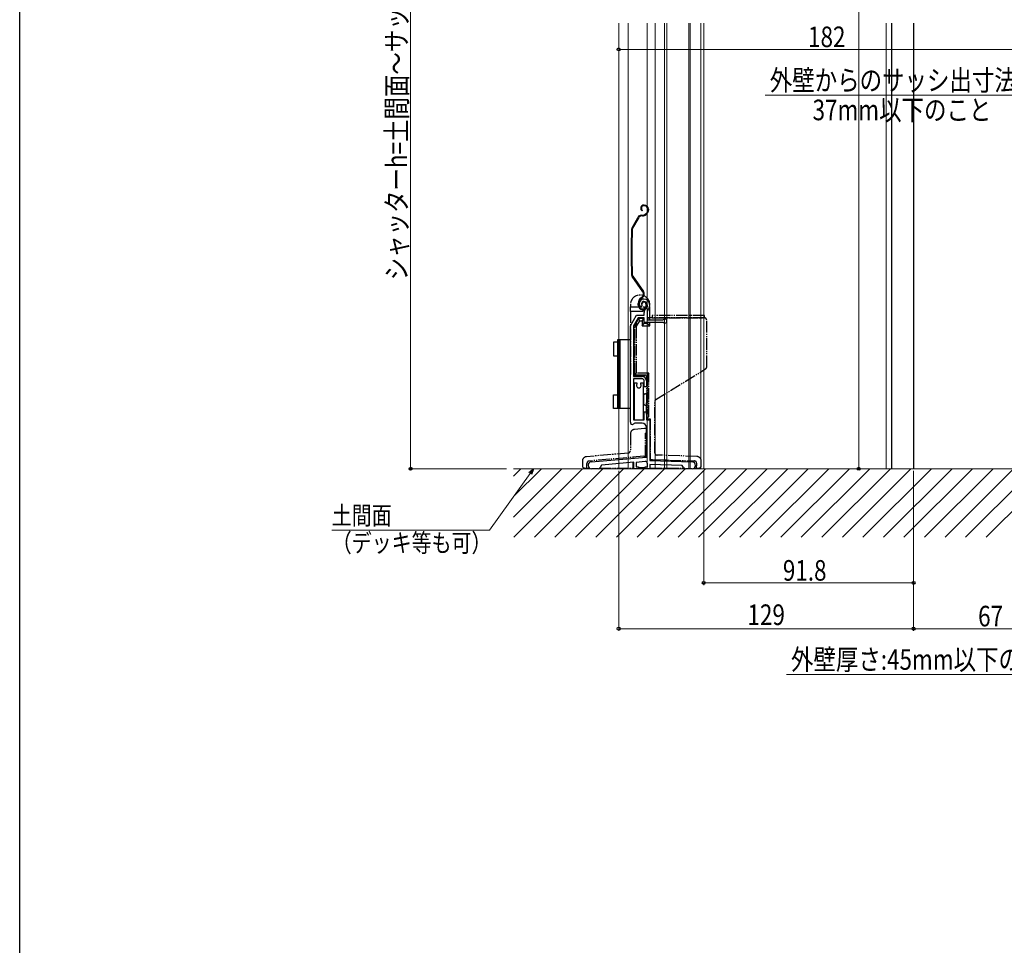
# Model space of a CAD drawing. Extents: x 0 to 990, y 0 to 1602.
# Drawn here: x 0 to 431, y 598 to 1003 of the extents above; entities that cross this region are included whole.
import ezdxf

# ---------------------------------------------------------------- set-up
doc = ezdxf.new("R2010")
doc.units = 0
doc.linetypes.add('YDIVIDE_1', pattern=[15, 10, -1, 1, -1, 1, -1])
for name, color, linetype, lineweight in [('YKK_11E', 7, 'CONTINUOUS', 13), ('YKK_12', 2, 'CONTINUOUS', 13), ('YKK_13', 4, 'CONTINUOUS', 30), ('YKK_D', 6, 'CONTINUOUS', 13), ('YSS_K', 3, 'CONTINUOUS', 13)]:
    doc.layers.add(name, color=color, linetype=linetype, lineweight=lineweight)
doc.layers.add('YKK_ZWAK', color=7, linetype='CONTINUOUS')
doc.styles.add('text-b', font='extslim2.shx', dxfattribs={"width": 0.8, "bigfont": 'extfont2.shx'})

msp = doc.modelspace()

# ---------------------------------------------------------------- linework, layer by layer
at = {"layer": 'YKK_11E', "linetype": 'ByBlock', "lineweight": -2, "ltscale": 0.5}
for p, q in [((272.15, 878.57), (272.11, 878.2)), ((271.82, 877.91), (271.36, 877.95)), ((272.11, 878.2), (271.82, 877.91)), ((273.1, 874.09), (273.1, 875.23)), ((274.4, 875.51), (274.4, 872.09)), ((267.1, 869.39), (269.82, 874.09)), ((270.51, 872.89), (268.5, 869.42)), ((269.82, 874.09), (273.1, 874.09)), ((273.2, 872.89), (270.51, 872.89)), ((273.2, 870.89), (273.2, 872.89)), ((281.41, 870.89), (273.2, 870.89)), ((274.4, 872.09), (281.41, 872.09)), ((281.41, 872.09), (281.61, 872.17)), ((281.61, 870.82), (281.41, 870.89)), ((267.1, 827.19), (267.1, 869.39)), ((268.5, 869.42), (268.5, 847.29)), ((268.5, 847.29), (272.2, 847.29)), ((272.2, 846.29), (268.5, 846.29)), ((268.5, 846.29), (268.5, 828.29)), ((268.8, 844.29), (268.8, 828.29)), ((270.05, 844.29), (268.8, 844.29)), ((270.05, 844.02), (270.05, 844.29)), ((272.8, 844.29), (271.55, 844.29)), ((271.55, 844.29), (271.55, 844.02)), ((272.8, 828.29), (272.8, 844.29)), ((273.2, 842.79), (273.2, 845.29)), ((274.2, 845.29), (274.2, 842.79)), ((270.01, 843.9), (270.05, 844.02)), ((271.55, 844.02), (271.59, 843.9)), ((274.2, 842.79), (273.2, 842.79)), ((273.2, 828.29), (273.2, 831.79)), ((273.2, 831.79), (274.2, 831.79)), ((274.2, 831.79), (274.2, 828.29)), ((268.5, 828.29), (273.2, 828.29)), ((268.8, 828.29), (272.8, 828.29)), ((272.2, 826.89), (269.77, 826.89)), ((274.2, 828.29), (275.6, 828.29)), ((275.6, 828.29), (275.6, 810.54)), ((274.2, 812.01), (274.2, 824.89)), ((249.97, 809.89), (274.2, 812.01)), ((268.6, 809.71), (254.52, 808.48)), ((268.6, 806.89), (268.6, 809.71)), ((273.51, 810.02), (269.6, 809.68)), ((269.6, 809.68), (269.6, 807.69)), ((275.6, 810.54), (294.15, 809.89)), ((253.02, 806.89), (250.1, 806.89)), ((254.52, 808.48), (253.89, 807.39)), ((270.6, 806.89), (268.6, 806.89)), ((269.6, 807.69), (270.6, 807.69)), ((270.6, 807.69), (270.6, 806.89)), ((273.6, 806.89), (273.6, 807.69)), ((273.6, 807.69), (274.6, 807.69)), ((275.6, 806.89), (273.6, 806.89)), ((274.6, 807.69), (274.6, 809.03)), ((289.82, 808.24), (275.6, 808.74)), ((275.6, 808.74), (275.6, 806.89)), ((290.31, 807.39), (289.82, 808.24)), ((294.1, 806.89), (291.18, 806.89))]:
    msp.add_line(p, q, dxfattribs=at)
for centre, radius, start, end in [((273, 879.09), 2, 90, 214.8357), ((273, 879.09), 1, 90, 211.6576), ((273, 878.49), 2.6, 0, 90), ((273, 878.49), 1.6, 0, 90), ((275.1, 875.23), 2, 130.6293, 180), ((272.3, 878.49), 2.3, 310.6293, 360), ((275.4, 875.51), 1, 136.1314, 180.0001), ((272.3, 878.49), 3.3, 316.1313, 360), ((282.2, 871.49), 0.9, 228.5903, 131.4096), ((272.2, 845.29), 2, 359.9999, 89.9999), ((272.2, 845.29), 1, 0, 90), ((270.8, 843.29), 1, 142.3415, 37.6585), ((268, 827.19), 0.9, 180, 307.5235), ((269.77, 824.89), 2, 90, 127.5235), ((272.2, 824.89), 2, 0, 90), ((250.1, 808.39), 1.5, 95, 270), ((273.6, 809.03), 1, 360, 95), ((294.1, 808.39), 1.5, 270, 88), ((253.02, 807.89), 1, 270.0001, 330.0001), ((291.18, 807.89), 1, 210, 270)]:
    msp.add_arc(centre, radius, start, end, dxfattribs=at)
at = {"layer": 'YKK_12', "linetype": 'Continuous', "ltscale": 0.5}
for p, q in [((262, 1001.89), (262, 806.89)), ((266.1, 1001.89), (266.1, 806.89)), ((274.5, 806.89), (274.5, 1001.89)), ((277.9, 1001.89), (277.9, 806.89)), ((282, 1001.89), (282, 806.89)), ((283, 1001.89), (283, 806.89)), ((292.7, 1001.89), (292.7, 806.89)), ((293.3, 1001.89), (293.3, 806.89)), ((298, 1001.89), (298, 806.89)), ((299.2, 1001.89), (299.2, 806.89)), ((379, 1001.89), (379, 806.89)), ((381.5, 1001.89), (381.5, 806.89)), ((391, 806.89), (391, 1001.89)), ((262, 806.89), (285.7, 806.89)), ((391, 806.89), (283, 806.89)), ((458, 806.89), (379, 806.89))]:
    msp.add_line(p, q, dxfattribs=at)
at = {"layer": 'YKK_13'}
for p, q in [((381.5, 806.89), (381.5, 1001.89)), ((391, 1001.89), (391, 806.89))]:
    msp.add_line(p, q, dxfattribs=at)
at = {"layer": 'YKK_13', "linetype": 'ByBlock', "lineweight": -2, "ltscale": 0.5}
for p, q in [((273.01, 922.29), (273.21, 922.29)), ((273.21, 921.99), (273.01, 921.99)), ((271.8, 917.79), (272.37, 917.79)), ((272.37, 917.49), (271.8, 917.49)), ((272.46, 919.94), (272.31, 919.68)), ((273.78, 918.38), (274.18, 918.78)), ((274.39, 918.57), (273.99, 918.17)), ((274.71, 920.05), (274.71, 920.49)), ((274.71, 920.09), (275.01, 920.09)), ((275.01, 920.49), (275.01, 920.05)), ((267.85, 912.37), (270.49, 917.03)), ((270.75, 916.89), (268.11, 912.22)), ((269.96, 916.09), (270.3, 916.09)), ((272.58, 884.31), (267.93, 890.96)), ((268.17, 891.13), (272.83, 884.48)), ((272.88, 883.49), (273.18, 883.49)), ((270.51, 878.49), (270.51, 879.22)), ((270.81, 879.22), (270.81, 878.49)), ((271.79, 881.68), (272.17, 881.94)), ((272.34, 881.7), (271.96, 881.43)), ((272.31, 879.09), (272.01, 879.09)), ((274.01, 878.29), (274.01, 878.79)), ((274.31, 878.79), (274.31, 878.29)), ((261.5, 862.29), (259.8, 862.29)), ((259.8, 862.29), (259.8, 856.29)), ((267.1, 863.29), (261.5, 863.29)), ((261.5, 863.29), (261.5, 833.29)), ((262.7, 833.29), (262.7, 863.29)), ((259.8, 856.29), (261.5, 856.29)), ((259.8, 833.29), (259.8, 839.29)), ((259.8, 839.29), (261.5, 839.29)), ((261.5, 833.29), (259.8, 833.29)), ((267.1, 833.29), (261.5, 833.29))]:
    msp.add_line(p, q, dxfattribs=at)
at = {"layer": 'YKK_13', "linetype": 'YDIVIDE_1', "ltscale": 0.5}
for p, q in [((267.1, 878.64), (267.1, 877.69)), ((275.6, 872.89), (275.6, 878.64)), ((267.1, 875.69), (267.1, 877.69)), ((267.1, 877.69), (273.6, 877.69)), ((267.1, 875.69), (267.1, 848.19)), ((272.5, 875.69), (267.1, 875.69)), ((273.6, 877.69), (272.5, 876.19)), ((272.5, 876.19), (272.5, 875.69)), ((270.7, 872.59), (268.7, 869.19)), ((269.91, 870.59), (269.04, 869.1)), ((269.53, 870.59), (269.91, 870.59)), ((269.7, 868.92), (271.27, 871.59)), ((273.2, 872.59), (270.7, 872.59)), ((271.27, 871.59), (270.7, 872.59)), ((271.27, 871.59), (272.2, 871.59)), ((272.2, 871.59), (273.2, 872.59)), ((272.2, 871.59), (272.2, 869.39)), ((272.2, 869.39), (273.2, 870.39)), ((273.2, 870.39), (273.2, 872.59)), ((274.6, 870.39), (273.2, 870.39)), ((275.27, 872.89), (274.6, 872.89)), ((274.6, 872.89), (274.6, 872.09)), ((274.6, 870.89), (274.6, 870.39)), ((275.6, 869.39), (274.6, 870.39)), ((299.5, 872.89), (275.27, 872.89)), ((275.6, 869.39), (275.6, 870.89)), ((299.6, 873.89), (276.6, 873.89)), ((276.6, 873.89), (276.6, 872.89)), ((276.6, 872.89), (299.5, 872.89)), ((299.6, 872.89), (299.6, 873.89)), ((300.5, 851.45), (300.5, 871.89)), ((268.7, 847.69), (268.7, 869.19)), ((269.04, 848.02), (269.04, 869.1)), ((269.04, 869.1), (269.7, 868.92)), ((269.7, 868.92), (269.7, 848.69)), ((272.2, 869.39), (275.6, 869.39)), ((269.7, 848.69), (269.03, 848.02)), ((275.2, 848.69), (269.7, 848.69)), ((275.2, 848.69), (274.54, 848.02)), ((275.2, 829.69), (275.2, 848.69)), ((278.28, 837.18), (300.03, 850.6)), ((268.7, 847.69), (274.2, 847.69)), ((269.03, 848.02), (274.53, 848.02)), ((274.2, 847.69), (274.2, 829.69)), ((274.54, 848.02), (274.54, 830.69)), ((272.8, 838.69), (272.8, 835.69)), ((273.8, 839.69), (274.2, 839.69)), ((274.2, 830.69), (274.2, 835.69)), ((277.8, 813.87), (277.8, 836.33)), ((273.8, 834.69), (274.2, 834.69)), ((274.54, 830.69), (274.2, 830.69)), ((274.2, 830.69), (274.2, 828.69)), ((274.2, 828.69), (275.2, 829.69)), ((274.2, 828.69), (275.8, 828.69)), ((275.8, 828.69), (275.8, 810.97)), ((273.34, 824.48), (268.93, 824.09)), ((274, 824.53), (273.34, 824.48)), ((274, 824.53), (274.2, 824.55)), ((275.6, 824.67), (275.8, 824.69)), ((275.8, 822.68), (275.6, 822.67)), ((267.1, 822.1), (267.1, 814.75)), ((273.67, 822.5), (274, 822.53)), ((273.67, 812.4), (273.67, 822.5)), ((274.2, 822.54), (274, 822.53)), ((246.1, 810.16), (246.1, 808.19)), ((266.19, 813.75), (247.93, 812.15)), ((273, 812.34), (249.01, 810.24)), ((268.4, 811.5), (268.4, 811.93)), ((268.4, 807.19), (268.4, 809.69)), ((273, 812.34), (273.67, 812.4)), ((275.8, 810.97), (276.8, 810.93)), ((275.8, 810.53), (275.8, 810.97)), ((276.8, 810.93), (295.14, 810.29)), ((296.17, 812.26), (278.77, 812.87)), ((298.1, 808.19), (298.1, 810.26)), ((247.1, 807.19), (248.1, 807.19)), ((248.1, 808.19), (248.1, 809.24)), ((248.1, 807.19), (248.1, 808.19)), ((248.1, 807.19), (249.2, 807.19)), ((253.74, 807.19), (268.4, 807.19)), ((268.4, 807.39), (268.6, 807.39)), ((270.6, 807.39), (273.6, 807.39)), ((275.6, 807.39), (275.8, 807.39)), ((275.8, 807.19), (275.8, 808.73)), ((275.8, 807.19), (290.46, 807.19)), ((295, 807.19), (296.1, 807.19)), ((296.1, 809.29), (296.1, 808.19)), ((296.1, 807.19), (296.1, 808.19)), ((296.1, 807.19), (297.1, 807.19))]:
    msp.add_line(p, q, dxfattribs=at)
at = {"layer": 'YKK_13', "linetype": 'ByBlock', "lineweight": -2, "ltscale": 0.5}
for centre, radius, start, end in [((273.01, 920.89), 1.4, 90, 240), ((273.01, 920.89), 1.1, 90, 240), ((273.21, 920.49), 1.8, 0, 90), ((273.21, 920.49), 1.5, 0, 90), ((271.8, 916.29), 1.5, 90, 150.4833), ((271.8, 916.29), 1.2, 90, 150.4833), ((272.37, 919.79), 2, 270, 315), ((272.37, 919.79), 2.3, 270, 315), ((272.91, 920.05), 1.8, 315, 360), ((272.91, 920.05), 2.1, 315, 360), ((467.41, 901.69), 200, 177.1299, 182.8505), ((269.16, 911.63), 1.5, 150.4833, 177.1299), ((467.41, 901.69), 199.7, 177.1299, 182.8505), ((269.16, 911.63), 1.2, 150.4833, 177.1299), ((269.15, 891.82), 1.5, 182.8505, 215), ((269.15, 891.82), 1.2, 182.8505, 215), ((271.19, 883.33), 1.7, 305, 35), ((271.19, 883.33), 2, 305, 35), ((273.51, 879.22), 3, 125, 180), ((273.51, 879.22), 2.7, 125, 180), ((273.01, 879.09), 1, 90, 180), ((273.01, 879.09), 0.7, 90, 180), ((273.01, 878.79), 1.3, 0, 90), ((273.01, 878.79), 1, 0, 90), ((272.51, 878.49), 2, 180, 270), ((272.51, 878.49), 1.7, 180, 270), ((272.51, 878.29), 1.5, 270, 360), ((272.51, 878.29), 1.8, 270, 0)]:
    msp.add_arc(centre, radius, start, end, dxfattribs=at)
at = {"layer": 'YKK_13', "linetype": 'YDIVIDE_1', "ltscale": 0.5}
for centre, radius, start, end in [((271.35, 878.64), 4.25, 0, 180), ((299.5, 871.89), 1, 0, 90), ((299.5, 851.45), 1, 301.6638, 0), ((273.8, 838.69), 1, 90, 180), ((273.8, 835.69), 1, 180, 270), ((278.8, 836.33), 1, 121.6638, 180), ((269.1, 822.1), 2, 95, 180), ((266.1, 814.75), 1, 275, 0), ((248.1, 810.16), 2, 95, 180), ((249.1, 809.24), 1, 95, 180), ((278.8, 813.87), 1, 180, 268), ((295.1, 809.29), 1, 0, 88), ((296.1, 810.26), 2, 0, 88), ((247.1, 808.19), 1, 180, 270), ((297.1, 808.19), 1, 270, 0)]:
    msp.add_arc(centre, radius, start, end, dxfattribs=at)
msp.add_open_spline([(275.6, 872.09), (275.59, 872.14), (275.58, 872.24), (275.56, 872.39), (275.53, 872.53), (275.49, 872.65), (275.44, 872.75), (275.39, 872.83), (275.33, 872.88), (275.29, 872.89), (275.27, 872.89)], degree=3, knots=[0, 0, 0, 0, 0.1426543, 0.3025312, 0.4491565, 0.5790806, 0.6898126, 0.780366, 0.8523749, 0.9122181, 0.9122181, 0.9122181, 0.9122181], dxfattribs=at)
at = {"layer": 'YKK_D'}
for p, q in [((367, 1304.23), (367, 806.89)), ((171, 1137.9), (171, 806.89)), ((434.4, 970.39), (326.09, 970.39)), ((213, 806.89), (170, 806.89)), ((262, 805.89), (262, 735.89)), ((299.2, 805.89), (299.2, 755.89)), ((373.91, 806.89), (366, 806.89)), ((391, 805.89), (391, 735.89)), ((391, 805.89), (391, 735.89)), ((391, 805.89), (391, 755.89)), ((223.31, 804.82), (205.5, 779.95)), ((205.5, 779.95), (136.5, 779.95)), ((391, 756.89), (299.2, 756.89)), ((391, 736.89), (262, 736.89)), ((391, 736.89), (458, 736.89))]:
    msp.add_line(p, q, dxfattribs=at)
at = {"layer": 'YKK_D', "ltscale": 1.2}
for p, q in [((444, 990.39), (262, 990.39)), ((444.48, 716.89), (335.36, 716.89))]:
    msp.add_line(p, q, dxfattribs=at)
at = {"layer": 'YKK_D', "linetype": 'ByBlock', "lineweight": -2}
for p, q in [((222.75, 805.22), (224.79, 806.89)), ((224.79, 806.89), (223.31, 804.82)), ((224.79, 806.89), (223.86, 804.42))]:
    msp.add_line(p, q, dxfattribs=at)
for centre in [(262, 990.39), (171, 806.89), (367, 806.89), (299.2, 756.89), (391, 756.89), (262, 736.89), (391, 736.89), (391, 736.89)]:
    msp.add_circle(centre, 0.637, dxfattribs=at)
at = {"layer": 'YKK_ZWAK'}
msp.add_line((0, 0), (0, 1560), dxfattribs=at)
at = {"layer": 'YSS_K'}
msp.add_line((216, 806.89), (458, 806.89), dxfattribs=at)
at = {"layer": 'YSS_K', "linetype": 'Continuous'}
for p, q in [((216, 803.68), (219.21, 806.89)), ((216, 794.7), (228.19, 806.89)), ((216, 785.72), (237.17, 806.89)), ((216.15, 776.89), (246.15, 806.89)), ((225.13, 776.89), (255.13, 806.89)), ((234.11, 776.89), (264.11, 806.89)), ((243.09, 776.89), (273.09, 806.89)), ((252.07, 776.89), (282.07, 806.89)), ((261.05, 776.89), (291.05, 806.89)), ((270.03, 776.89), (300.03, 806.89)), ((279.01, 776.89), (309.01, 806.89)), ((287.99, 776.89), (317.99, 806.89)), ((296.97, 776.89), (326.97, 806.89)), ((305.95, 776.89), (335.95, 806.89)), ((314.93, 776.89), (344.93, 806.89)), ((323.91, 776.89), (353.91, 806.89)), ((332.89, 776.89), (362.89, 806.89)), ((341.87, 776.89), (371.87, 806.89)), ((350.85, 776.89), (380.85, 806.89)), ((359.83, 776.89), (389.83, 806.89)), ((368.81, 776.89), (398.81, 806.89)), ((377.79, 776.89), (407.79, 806.89)), ((386.77, 776.89), (416.77, 806.89)), ((395.75, 776.89), (425.75, 806.89)), ((404.74, 776.89), (434.74, 806.89)), ((413.72, 776.89), (443.72, 806.89)), ((422.7, 776.89), (452.7, 806.89))]:
    msp.add_line(p, q, dxfattribs=at)

# ---------------------------------------------------------------- texts
at = {"layer": 'YKK_D', "style": 'text-b', "width": 0.8}
msp.add_text('シャッターh=土間面～サッシ外高MH-166', height=9, rotation=90, dxfattribs=at).set_placement((169.4, 889.35))
for s, height, p in [('182', 9, (344.84, 991.39)), ('外壁からのサッシ出寸法は', 9, (328.09, 972.39)), ('37mm以下のこと', 9, (346.81, 959.39)), ('土間面', 8, (136.5, 782.43)), ('（デッキ等も可）', 8, (136.5, 770.43)), ('91.8', 9, (333.82, 757.89)), ('129', 9, (318.34, 738.49)), ('67', 9, (419.22, 737.89)), ('外壁厚さ:45mm以下のこと', 9, (337.36, 718.89))]:
    msp.add_text(s, height=height, dxfattribs=at).set_placement(p)

doc.saveas('drawing.dxf')
